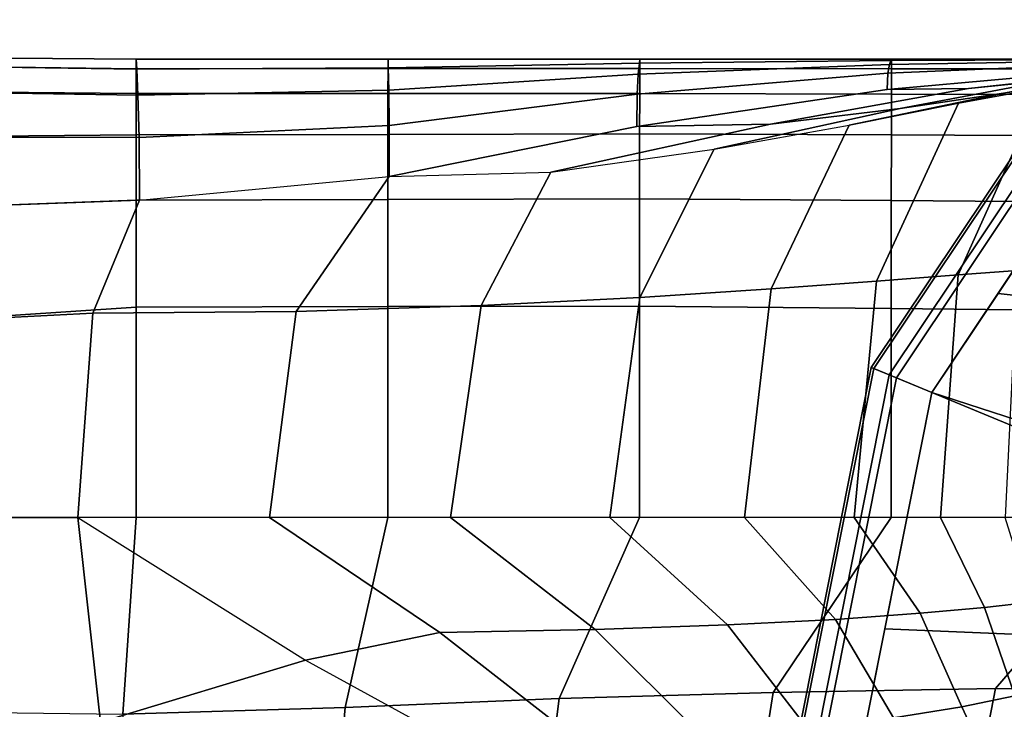
# Model space of a CAD drawing. Units: inches. Extents: x -19.3 to 19.3, y -19.3 to 19.3.
# Drawn here: x 16.9 to 17.7, y 18.5 to 19 of the extents above; entities that cross this region are included whole.
import ezdxf

# ---------------------------------------------------------------- set-up
doc = ezdxf.new("R2010")
doc.units = ezdxf.units.IN
doc.header["$MEASUREMENT"] = 0
doc.layers.add('AFUFU-3D-TB-BS', color=2, linetype='Continuous')

msp = doc.modelspace()

# ---------------------------------------------------------------- linework, layer by layer
at = {"layer": 'AFUFU-3D-TB-BS'}
for points in [[(17.81137, 19.01943, 0.35423), (17.62544, 18.74116, 0.35423), (17.6109, 18.74718, 0.38295), (17.80024, 19.03056, 0.38295)], [(17.80024, 19.03056, 0.38295), (17.6109, 18.74718, 0.38295), (17.61307, 18.74628, 0.41751), (17.80191, 19.0289, 0.41751)], [(17.80191, 19.0289, 0.41751), (17.61307, 18.74628, 0.41751), (17.63129, 18.73873, 0.44402), (17.81585, 19.01495, 0.44402)], [(17.971, 18.8598, 0.125), (17.834, 18.65477, 0.125), (17.62544, 18.74116, 0.35423), (17.81137, 19.01943, 0.35423)], [(17.81585, 19.01495, 0.44402), (17.63129, 18.73873, 0.44402), (17.6601, 18.7268, 0.4561), (17.83791, 18.9929, 0.4561)], [(17.01211, 18.99833, 35), (17.0121, 18.99066, 35.18976), (16.807, 18.99322, 35.18925), (16.807, 19, 35)], [(17.01253, 18.99015, 34.80941), (17.01211, 18.99833, 35), (16.807, 19, 35), (16.807, 18.99322, 34.81075)], [(17.21722, 18.99833, 35), (17.2172, 18.9907, 35.18977), (17.0121, 18.99066, 35.18976), (17.01211, 18.99833, 35)], [(17.21738, 18.99123, 34.80979), (17.21722, 18.99833, 35), (17.01211, 18.99833, 35), (17.01253, 18.99015, 34.80941)], [(17.42232, 18.99833, 35), (17.4223, 18.99075, 35.18978), (17.2172, 18.9907, 35.18977), (17.21722, 18.99833, 35)], [(17.42192, 18.99509, 34.81709), (17.42232, 18.99833, 35), (17.21722, 18.99833, 35), (17.21738, 18.99123, 34.80979)], [(17.42105, 18.98614, 34.63243), (17.42192, 18.99509, 34.81709), (17.21738, 18.99123, 34.80979), (17.21773, 18.97304, 34.61572)], [(17.62431, 18.98697, 34.4706), (17.62558, 18.99407, 34.64687), (17.42105, 18.98614, 34.63243), (17.42017, 18.96997, 34.4488)], [(17.62558, 18.99407, 34.64687), (17.62685, 18.99733, 34.82368), (17.42192, 18.99509, 34.81709), (17.42105, 18.98614, 34.63243)], [(17.62685, 18.99733, 34.82368), (17.62743, 18.99833, 35), (17.42232, 18.99833, 35), (17.42192, 18.99509, 34.81709)], [(17.62743, 18.99833, 35), (17.6274, 18.99061, 35.1898), (17.4223, 18.99075, 35.18978), (17.42232, 18.99833, 35)], [(17.82975, 18.99205, 34.31749), (17.83019, 18.99575, 34.48803), (17.62431, 18.98697, 34.4706), (17.62373, 18.97379, 34.29632)], [(17.83019, 18.99575, 34.48803), (17.83114, 18.99761, 34.65838), (17.62558, 18.99407, 34.64687), (17.62431, 18.98697, 34.4706)], [(17.83114, 18.99761, 34.65838), (17.8321, 18.99826, 34.82888), (17.62685, 18.99733, 34.82368), (17.62558, 18.99407, 34.64687)], [(17.8321, 18.99826, 34.82888), (17.83254, 18.99833, 35), (17.62743, 18.99833, 35), (17.62685, 18.99733, 34.82368)], [(17.83254, 18.99833, 35), (17.8325, 18.99045, 35.18982), (17.6274, 18.99061, 35.1898), (17.62743, 18.99833, 35)], [(17.85356, 18.99225, 34.15711), (17.69014, 18.97461, 34.15054), (17.75696, 18.98132, 34.00578), (17.88114, 18.99419, 33.99769)], [(17.0121, 18.99066, 35.18976), (17.01208, 18.97038, 35.37867), (16.807, 18.97226, 35.37745), (16.807, 18.99322, 35.18925)], [(17.01345, 18.969, 34.61963), (17.01253, 18.99015, 34.80941), (16.807, 18.99322, 34.81075), (16.807, 18.97226, 34.62255)], [(17.2172, 18.9907, 35.18977), (17.21716, 18.97044, 35.37893), (17.01208, 18.97038, 35.37867), (17.0121, 18.99066, 35.18976)], [(17.21773, 18.97304, 34.61572), (17.21738, 18.99123, 34.80979), (17.01253, 18.99015, 34.80941), (17.01345, 18.969, 34.61963)], [(17.4223, 18.99075, 35.18978), (17.42225, 18.97053, 35.37927), (17.21716, 18.97044, 35.37893), (17.2172, 18.9907, 35.18977)], [(17.42017, 18.96997, 34.4488), (17.42105, 18.98614, 34.63243), (17.21773, 18.97304, 34.61572), (17.21808, 18.94423, 34.42319)], [(17.62373, 18.97379, 34.29632), (17.62431, 18.98697, 34.4706), (17.42017, 18.96997, 34.4488), (17.41977, 18.94344, 34.26981)], [(17.6274, 18.99061, 35.1898), (17.62732, 18.96993, 35.37962), (17.42225, 18.97053, 35.37927), (17.4223, 18.99075, 35.18978)], [(17.82975, 18.99205, 34.31749), (17.62373, 18.97379, 34.29632), (17.69014, 18.97461, 34.15054), (17.85356, 18.99225, 34.15711)], [(17.8325, 18.99045, 35.18982), (17.8324, 18.9693, 35.37989), (17.62732, 18.96993, 35.37962), (17.6274, 18.99061, 35.1898)], [(17.75696, 18.98132, 34.00578), (17.63452, 18.95822, 34.00938), (17.71865, 18.97062, 33.8614), (17.81262, 18.98739, 33.85021)], [(17.80084, 18.98969, 33.3584), (17.72978, 18.82629, 33.33318), (17.68168, 18.8226, 33.49053), (17.75152, 18.97802, 33.53167)], [(17.78347, 18.9811, 33.70079), (17.68184, 18.96261, 33.69746), (17.75152, 18.97802, 33.53167), (17.83211, 18.98936, 33.53195)], [(17.81262, 18.98739, 33.85021), (17.71865, 18.97062, 33.8614), (17.78347, 18.9811, 33.70079), (17.85769, 18.99212, 33.68721)], [(17.69014, 18.97461, 34.15054), (17.52869, 18.94537, 34.1389), (17.63452, 18.95822, 34.00938), (17.75696, 18.98132, 34.00578)], [(17.71865, 18.97062, 33.8614), (17.59297, 18.94458, 33.85351), (17.68184, 18.96261, 33.69746), (17.78347, 18.9811, 33.70079)], [(17.75152, 18.97802, 33.53167), (17.68168, 18.8226, 33.49053), (17.61498, 18.8175, 33.63913), (17.68184, 18.96261, 33.69746)], [(17.01208, 18.97038, 35.37867), (17.01206, 18.93678, 35.56571), (16.807, 18.93491, 35.56306), (16.807, 18.97226, 35.37745)], [(17.01438, 18.93462, 34.43176), (17.01345, 18.969, 34.61963), (16.807, 18.97226, 34.62255), (16.807, 18.93491, 34.43694)], [(17.21716, 18.97044, 35.37893), (17.21712, 18.93711, 35.56637), (17.01206, 18.93678, 35.56571), (17.01208, 18.97038, 35.37867)], [(17.21808, 18.94423, 34.42319), (17.21773, 18.97304, 34.61572), (17.01345, 18.969, 34.61963), (17.01438, 18.93462, 34.43176)], [(17.42225, 18.97053, 35.37927), (17.42218, 18.93754, 35.56723), (17.21712, 18.93711, 35.56637), (17.21716, 18.97044, 35.37893)], [(17.41977, 18.94344, 34.26981), (17.42017, 18.96997, 34.4488), (17.21808, 18.94423, 34.42319), (17.21824, 18.90272, 34.23879)], [(17.62373, 18.97379, 34.29632), (17.41977, 18.94344, 34.26981), (17.52869, 18.94537, 34.1389), (17.69014, 18.97461, 34.15054)], [(17.62732, 18.96993, 35.37962), (17.62722, 18.93664, 35.56811), (17.42218, 18.93754, 35.56723), (17.42225, 18.97053, 35.37927)], [(17.63452, 18.95822, 34.00938), (17.48276, 18.92498, 33.99499), (17.59297, 18.94458, 33.85351), (17.71865, 18.97062, 33.8614)], [(17.8324, 18.9693, 35.37989), (17.83227, 18.93563, 35.5688), (17.62722, 18.93664, 35.56811), (17.62732, 18.96993, 35.37962)], [(17.68184, 18.96261, 33.69746), (17.61498, 18.8175, 33.63913), (17.5293, 18.81132, 33.77651), (17.59297, 18.94458, 33.85351)], [(17.52869, 18.94537, 34.1389), (17.34991, 18.90629, 34.11543), (17.48276, 18.92498, 33.99499), (17.63452, 18.95822, 34.00938)], [(17.41977, 18.94344, 34.26981), (17.21824, 18.90272, 34.23879), (17.34991, 18.90629, 34.11543), (17.52869, 18.94537, 34.1389)], [(17.21824, 18.90272, 34.23879), (17.21808, 18.94423, 34.42319), (17.01438, 18.93462, 34.43176), (17.0148, 18.88349, 34.24843)], [(17.42218, 18.93754, 35.56723), (17.4221, 18.88458, 35.75019), (17.21707, 18.88395, 35.74889), (17.21712, 18.93711, 35.56637)], [(17.62722, 18.93664, 35.56811), (17.62713, 18.88321, 35.75153), (17.4221, 18.88458, 35.75019), (17.42218, 18.93754, 35.56723)], [(17.59297, 18.94458, 33.85351), (17.5293, 18.81132, 33.77651), (17.42227, 18.80438, 33.89763), (17.48276, 18.92498, 33.99499)], [(17.01206, 18.93678, 35.56571), (17.01204, 18.88347, 35.74788), (16.807, 18.87602, 35.74291), (16.807, 18.93491, 35.56306)], [(17.0148, 18.88349, 34.24843), (17.01438, 18.93462, 34.43176), (16.807, 18.93491, 34.43694), (16.807, 18.87602, 34.25709)], [(17.21712, 18.93711, 35.56637), (17.21707, 18.88395, 35.74889), (17.01204, 18.88347, 35.74788), (17.01206, 18.93678, 35.56571)], [(17.83227, 18.93563, 35.5688), (17.83215, 18.88171, 35.75257), (17.62713, 18.88321, 35.75153), (17.62722, 18.93664, 35.56811)], [(17.48276, 18.92498, 33.99499), (17.42227, 18.80438, 33.89763), (17.29298, 18.7978, 33.99575), (17.34991, 18.90629, 34.11543)], [(17.71411, 18.80762, 0.4561), (17.77742, 18.80041, 0.46297), (17.8065, 18.90798, 0.45965), (17.78738, 18.91728, 0.4561)], [(17.34991, 18.90629, 34.11543), (17.29298, 18.7978, 33.99575), (17.14239, 18.79286, 34.0609), (17.21824, 18.90272, 34.23879)], [(17.21824, 18.90272, 34.23879), (17.14239, 18.79286, 34.0609), (16.97677, 18.79143, 34.08203), (17.0148, 18.88349, 34.24843)], [(17.0148, 18.88349, 34.24843), (16.97677, 18.79143, 34.08203), (16.807, 18.78284, 34.0929), (16.807, 18.87602, 34.25709)], [(17.01204, 18.88347, 35.74788), (17.01202, 18.79646, 35.91603), (16.807, 18.78284, 35.9071), (16.807, 18.87602, 35.74291)], [(17.21707, 18.88395, 35.74889), (17.21703, 18.79683, 35.91708), (17.01202, 18.79646, 35.91603), (17.01204, 18.88347, 35.74788)], [(17.4221, 18.88458, 35.75019), (17.42205, 18.79731, 35.91845), (17.21703, 18.79683, 35.91708), (17.21707, 18.88395, 35.74889)], [(17.62713, 18.88321, 35.75153), (17.62705, 18.7953, 35.91986), (17.42205, 18.79731, 35.91845), (17.4221, 18.88458, 35.75019)], [(17.83215, 18.88171, 35.75257), (17.83205, 18.79318, 35.92096), (17.62705, 18.7953, 35.91986), (17.62713, 18.88321, 35.75153)], [(17.72978, 18.82629, 33.33318), (17.71981, 18.625, 33.31037), (17.66717, 18.625, 33.45864), (17.68168, 18.8226, 33.49053)], [(17.61498, 18.8175, 33.63913), (17.59683, 18.625, 33.59936), (17.50761, 18.625, 33.7289), (17.5293, 18.81132, 33.77651)], [(17.68168, 18.8226, 33.49053), (17.66717, 18.625, 33.45864), (17.59683, 18.625, 33.59936), (17.61498, 18.8175, 33.63913)], [(17.5293, 18.81132, 33.77651), (17.50761, 18.625, 33.7289), (17.39795, 18.625, 33.84157), (17.42227, 18.80438, 33.89763)], [(17.42227, 18.80438, 33.89763), (17.39795, 18.625, 33.84157), (17.268, 18.625, 33.92985), (17.29298, 18.7978, 33.99575)], [(17.6601, 18.7268, 0.4561), (17.769, 18.69144, 0.46666), (17.77742, 18.80041, 0.46297), (17.71411, 18.80762, 0.4561)], [(17.01202, 18.79646, 35.91603), (17.01201, 18.625, 36), (16.807, 18.625, 36), (16.807, 18.78284, 35.9071)], [(17.14239, 18.79286, 34.0609), (17.12068, 18.625, 33.98405), (16.96445, 18.625, 34), (16.97677, 18.79143, 34.08203)], [(17.21703, 18.79683, 35.91708), (17.21702, 18.625, 36), (17.01201, 18.625, 36), (17.01202, 18.79646, 35.91603)], [(17.29298, 18.7978, 33.99575), (17.268, 18.625, 33.92985), (17.12068, 18.625, 33.98405), (17.14239, 18.79286, 34.0609)], [(17.42205, 18.79731, 35.91845), (17.42203, 18.625, 36), (17.21702, 18.625, 36), (17.21703, 18.79683, 35.91708)], [(17.62705, 18.7953, 35.91986), (17.62702, 18.625, 36), (17.42203, 18.625, 36), (17.42205, 18.79731, 35.91845)], [(17.83205, 18.79318, 35.92096), (17.83201, 18.625, 36), (17.62702, 18.625, 36), (17.62705, 18.7953, 35.91986)], [(16.97677, 18.79143, 34.08203), (16.96445, 18.625, 34), (16.807, 18.625, 34), (16.807, 18.78284, 34.0929)], [(17.62544, 18.74116, 0.35423), (17.56014, 18.41291, 0.35423), (17.5444, 18.41291, 0.38295), (17.6109, 18.74718, 0.38295)], [(17.6109, 18.74718, 0.38295), (17.5444, 18.41291, 0.38295), (17.54676, 18.41291, 0.41751), (17.61307, 18.74628, 0.41751)], [(17.61307, 18.74628, 0.41751), (17.54676, 18.41291, 0.41751), (17.56648, 18.41291, 0.44402), (17.63129, 18.73873, 0.44402)], [(17.834, 18.65477, 0.125), (17.78589, 18.41291, 0.125), (17.56014, 18.41291, 0.35423), (17.62544, 18.74116, 0.35423)], [(17.63129, 18.73873, 0.44402), (17.56648, 18.41291, 0.44402), (17.59767, 18.41291, 0.4561), (17.6601, 18.7268, 0.4561)], [(17.62181, 18.53429, 0.4561), (17.75818, 18.52867, 0.46977), (17.769, 18.69144, 0.46666), (17.6601, 18.7268, 0.4561)], [(17.01201, 18.625, 36), (16.807, 18.625, 36), (16.807, 18.46716, 35.9071), (17.00126, 18.46475, 35.92725)], [(16.807, 18.46716, 34.0929), (16.807, 18.625, 34), (16.96445, 18.625, 34), (16.983, 18.45841, 34.07984)], [(17.14994, 18.50892, 34.00811), (16.983, 18.45841, 34.07984), (16.96445, 18.625, 34), (17.14994, 18.50892, 34.00811)], [(16.96445, 18.625, 34), (17.14994, 18.50892, 34.00811), (17.2594, 18.53138, 33.9757), (17.12068, 18.625, 33.98405)], [(17.21702, 18.625, 36), (17.01201, 18.625, 36), (17.00126, 18.46475, 35.92725), (17.18225, 18.47037, 35.93166)], [(17.12068, 18.625, 33.98405), (17.2594, 18.53138, 33.9757), (17.38586, 18.53379, 33.91412), (17.268, 18.625, 33.92985)], [(17.42203, 18.625, 36), (17.21702, 18.625, 36), (17.18225, 18.47037, 35.93166), (17.35661, 18.47769, 35.9374)], [(17.268, 18.625, 33.92985), (17.38586, 18.53379, 33.91412), (17.49387, 18.53747, 33.82331), (17.39795, 18.625, 33.84157)], [(17.62702, 18.625, 36), (17.42203, 18.625, 36), (17.35661, 18.47769, 35.9374), (17.53096, 18.48253, 35.94317)], [(17.39795, 18.625, 33.84157), (17.49387, 18.53747, 33.82331), (17.58173, 18.54203, 33.71091), (17.50761, 18.625, 33.7289)], [(17.50761, 18.625, 33.7289), (17.58173, 18.54203, 33.71091), (17.65066, 18.54698, 33.58361), (17.59683, 18.625, 33.59936)], [(17.83201, 18.625, 36), (17.62702, 18.625, 36), (17.53096, 18.48253, 35.94317), (17.71194, 18.48567, 35.94763)], [(17.59683, 18.625, 33.59936), (17.65066, 18.54698, 33.58361), (17.70322, 18.55183, 33.44633), (17.66717, 18.625, 33.45864)], [(17.66717, 18.625, 33.45864), (17.70322, 18.55183, 33.44633), (17.74137, 18.55601, 33.30203), (17.71981, 18.625, 33.31037)], [(18.037, 18.625, 36), (17.83201, 18.625, 36), (17.71194, 18.48567, 35.94763), (17.90618, 18.48543, 35.94943)], [(17.70322, 18.55183, 33.44633), (17.72777, 18.47984, 33.43263), (17.75943, 18.48782, 33.2928), (17.74137, 18.55601, 33.30203)], [(17.58173, 18.54203, 33.71091), (17.62894, 18.46186, 33.69214), (17.68473, 18.47083, 33.56644), (17.65066, 18.54698, 33.58361)], [(17.65066, 18.54698, 33.58361), (17.68473, 18.47083, 33.56644), (17.72777, 18.47984, 33.43263), (17.70322, 18.55183, 33.44633)], [(17.38586, 18.53379, 33.91412), (17.47225, 18.44762, 33.90312), (17.55843, 18.45385, 33.80606), (17.49387, 18.53747, 33.82331)], [(17.49387, 18.53747, 33.82331), (17.55843, 18.45385, 33.80606), (17.62894, 18.46186, 33.69214), (17.58173, 18.54203, 33.71091)], [(17.14994, 18.50892, 34.00811), (17.32669, 18.41184, 34.04112), (17.37162, 18.44383, 33.97749), (17.2594, 18.53138, 33.9757)], [(17.2594, 18.53138, 33.9757), (17.37162, 18.44383, 33.97749), (17.47225, 18.44762, 33.90312), (17.38586, 18.53379, 33.91412)], [(17.59767, 18.41291, 0.4561), (17.76561, 18.41999, 0.47123), (17.75818, 18.52867, 0.46977), (17.62181, 18.53429, 0.4561)], [(17.27971, 18.36486, 34.1926), (16.983, 18.45841, 34.07984), (17.14994, 18.50892, 34.00811), (17.32669, 18.41184, 34.04112)], [(17.53096, 18.48253, 35.94317), (17.35661, 18.47769, 35.9374), (17.34452, 18.38011, 35.77164), (17.51518, 18.3824, 35.77873)], [(17.71194, 18.48567, 35.94763), (17.53096, 18.48253, 35.94317), (17.51518, 18.3824, 35.77873), (17.69221, 18.38371, 35.78419)], [(17.90618, 18.48543, 35.94943), (17.71194, 18.48567, 35.94763), (17.69221, 18.38371, 35.78419), (17.882, 18.38303, 35.78639)], [(17.35661, 18.47769, 35.9374), (17.18225, 18.47037, 35.93166), (17.17385, 18.37582, 35.76459), (17.34452, 18.38011, 35.77164)], [(17.68473, 18.47083, 33.56644), (17.71552, 18.4042, 33.54702), (17.75135, 18.414, 33.41663), (17.72777, 18.47984, 33.43263)], [(17.18225, 18.47037, 35.93166), (17.00126, 18.46475, 35.92725), (16.9968, 18.37253, 35.75916), (17.17385, 18.37582, 35.76459)], [(17.62894, 18.46186, 33.69214), (17.67136, 18.39487, 33.67179), (17.71552, 18.4042, 33.54702), (17.68473, 18.47083, 33.56644)]]:
    msp.add_3dface(points, dxfattribs=at)

doc.saveas('drawing.dxf')
